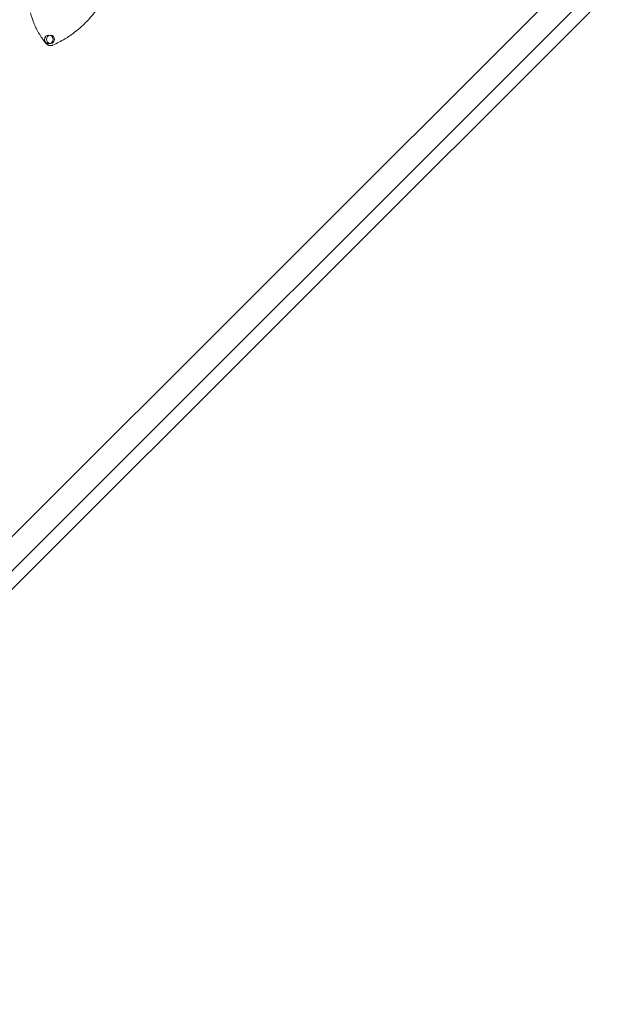
# Model space of a CAD drawing. Units: inches. Extents: x -38.6 to 39.1, y -37.9 to 39.7.
# Drawn here: x 16.7 to 39.1, y -37.9 to -0.1 of the extents above; entities that cross this region are included whole.
import ezdxf

# ---------------------------------------------------------------- set-up
doc = ezdxf.new("R2010")
doc.units = ezdxf.units.IN

# ---------------------------------------------------------------- blocks, each defined once
blk = doc.blocks.new('A$C6718b7a7')
at = {"color": 0, "linetype": 'Continuous', "lineweight": 0}
for p, q in [((81.766, -7.714), (118.703, 29.222)), ((81.766, -7.714), (118.703, 29.222)), ((119.934, 29.14), (81.848, -8.946)), ((81.897, -9.605), (120.593, 29.091))]:
    blk.add_line(p, q, dxfattribs=at)
for centre, radius in [((99.26, 27.476), 0.167), ((99.329, 27.477), 0.157)]:
    blk.add_circle(centre, radius, dxfattribs=at)
for points, knots in [([(101.4, 29.108), (101.345, 29.001), (101.284, 28.898), (101.219, 28.796), (101.219, 28.796), (101.144, 28.679), (101.063, 28.566), (100.976, 28.456), (100.976, 28.456), (100.851, 28.299), (100.715, 28.152), (100.568, 28.014)], [0, 0, 0, 0, 0.249023, 0.249023, 0.25, 0.25, 0.499512, 0.499512, 0.5, 0.5, 1, 1, 1, 1]), ([(99.154, 27.32), (99.107, 27.377), (99.063, 27.436), (99.02, 27.496), (98.999, 27.526), (98.978, 27.557), (98.958, 27.588), (98.938, 27.619), (98.918, 27.65), (98.899, 27.682), (98.823, 27.809), (98.756, 27.941), (98.7, 28.078)], [0, 0, 0, 0, 0.25, 0.25, 0.25, 0.375, 0.375, 0.375, 0.5, 0.5, 0.5, 1, 1, 1, 1]), ([(100.252, 27.748), (100.192, 27.703), (100.071, 27.616), (99.945, 27.535), (99.88, 27.496), (99.88, 27.496), (99.731, 27.407), (99.578, 27.327), (99.42, 27.258)], [0, 0, 0, 0, 0.25, 0.498047, 0.498047, 0.5, 0.5, 1, 1, 1, 1]), ([(99.33, 27.239), (99.327, 27.239), (99.324, 27.239), (99.322, 27.24), (99.308, 27.24), (99.294, 27.242), (99.28, 27.245), (99.272, 27.246), (99.264, 27.249), (99.256, 27.251), (99.248, 27.254), (99.241, 27.257), (99.233, 27.26), (99.229, 27.262), (99.225, 27.264), (99.222, 27.266), (99.218, 27.268), (99.214, 27.27), (99.211, 27.272), (99.204, 27.276), (99.197, 27.281), (99.19, 27.286), (99.177, 27.296), (99.165, 27.307), (99.154, 27.32)], [0, 0, 0, 0, 0.039768, 0.039768, 0.039768, 0.25, 0.25, 0.25, 0.375, 0.375, 0.375, 0.5, 0.5, 0.5, 0.563368, 0.563368, 0.563368, 0.625, 0.625, 0.625, 0.75, 0.75, 0.75, 1, 1, 1, 1]), ([(99.42, 27.258), (99.41, 27.254), (99.399, 27.25), (99.387, 27.247), (99.384, 27.246), (99.38, 27.245), (99.376, 27.244), (99.361, 27.241), (99.345, 27.239), (99.33, 27.239)], [0, 0, 0, 0, 0.375, 0.375, 0.375, 0.5, 0.5, 0.5, 1, 1, 1, 1])]:
    blk.add_open_spline(points, degree=3, knots=knots, dxfattribs=at)
for points in [[(98.7, 28.078), (98.643, 28.216), (98.596, 28.357), (98.561, 28.502)], [(100.568, 28.014), (100.467, 27.921), (100.362, 27.832), (100.252, 27.748)]]:
    blk.add_open_spline(points, degree=3, dxfattribs=at)

msp = doc.modelspace()

# ---------------------------------------------------------------- block references
msp.add_blockref('A$C6718b7a7', (-81.489, -28.304))

doc.saveas('drawing.dxf')
